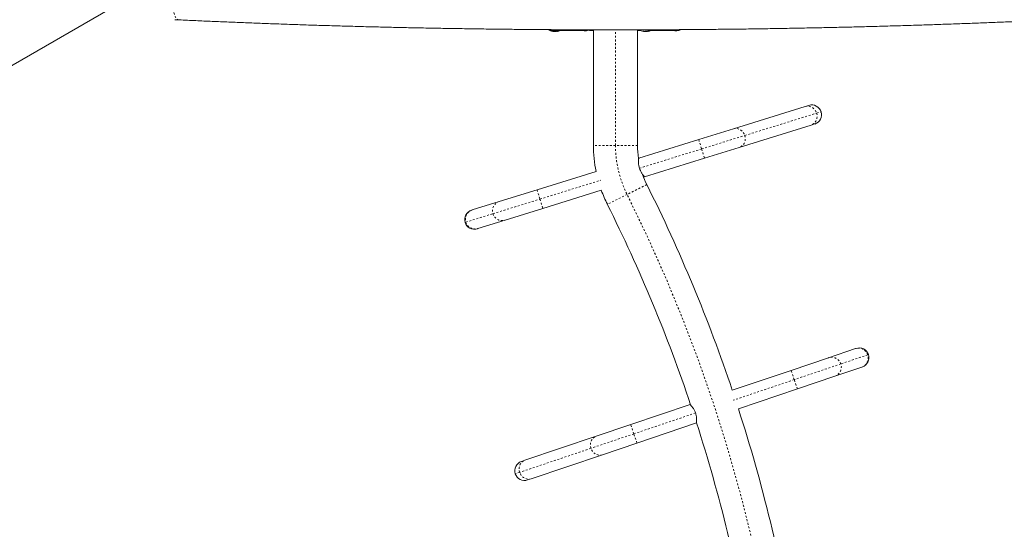
# Model space of a CAD drawing. Extents: x -58 to 674, y -9 to 452.
# Drawn here: x 314 to 367, y 168 to 195 of the extents above; entities that cross this region are included whole.
import ezdxf

# ---------------------------------------------------------------- set-up
doc = ezdxf.new("R2010")
doc.units = 0
doc.header["$LTSCALE"] = 0.125
doc.header["$MEASUREMENT"] = 0
doc.linetypes.add('PHANTOM', pattern=[0.5, 0.25, -0.05, 0.05, -0.05, 0.05, -0.05])
doc.layers.add('CONTOUR', color=7, linetype='CONTINUOUS')

msp = doc.modelspace()

# ---------------------------------------------------------------- linework, layer by layer
at = {"layer": 'CONTOUR', "linetype": 'Continuous', "lineweight": 15}
for p, q in [((312.353, 191.731), (319.584, 195.906)), ((322.727, 195.116), (322.94, 195.106)), ((343.074, 194.485), (343.074, 194.494)), ((343.121, 194.487), (343.124, 194.487)), ((343.133, 194.53), (343.148, 194.53)), ((343.144, 194.486), (343.144, 194.48)), ((343.219, 194.48), (343.144, 194.48)), ((343.429, 194.531), (343.187, 194.531)), ((343.222, 194.48), (343.219, 194.48)), ((343.222, 194.48), (343.222, 194.494)), ((343.293, 194.49), (343.293, 194.485)), ((343.474, 194.531), (343.469, 194.531)), ((343.474, 194.531), (343.635, 194.531)), ((343.474, 194.53), (343.764, 194.53)), ((343.973, 194.531), (343.635, 194.531)), ((344.089, 194.53), (344.428, 194.53)), ((344.118, 194.531), (344.298, 194.531)), ((344.612, 194.531), (344.298, 194.531)), ((345.133, 194.53), (345.246, 194.53)), ((345.157, 194.531), (345.221, 194.531)), ((345.246, 194.531), (345.221, 194.531)), ((345.246, 188.349), (345.246, 194.569)), ((347.621, 194.569), (347.621, 188.349)), ((347.621, 194.531), (347.665, 194.531)), ((347.621, 194.53), (347.687, 194.53)), ((347.949, 194.485), (347.949, 194.494)), ((347.996, 194.487), (347.999, 194.487)), ((348.019, 194.486), (348.019, 194.48)), ((348.094, 194.48), (348.019, 194.48)), ((348.097, 194.48), (348.094, 194.48)), ((348.097, 194.48), (348.097, 194.494)), ((348.168, 194.49), (348.168, 194.485)), ((348.569, 194.531), (348.296, 194.531)), ((348.481, 194.53), (348.778, 194.53)), ((348.569, 194.531), (348.749, 194.531)), ((349.231, 194.531), (348.893, 194.531)), ((349.103, 194.53), (349.351, 194.53)), ((349.231, 194.531), (349.392, 194.531)), ((349.438, 194.531), (349.392, 194.531)), ((349.68, 194.531), (349.438, 194.531)), ((349.447, 194.53), (349.494, 194.53)), ((349.719, 194.53), (349.74, 194.53)), ((352.781, 189.244), (356.644, 190.445)), ((356.644, 190.445), (356.837, 190.505)), ((350.909, 188.663), (352.781, 189.244)), ((356.955, 189.442), (353.092, 188.242)), ((357.149, 189.502), (356.955, 189.442)), ((347.681, 187.66), (350.909, 188.663)), ((353.092, 188.242), (351.22, 187.66)), ((347.681, 187.66), (347.672, 187.657)), ((351.22, 187.66), (347.993, 186.657)), ((342.21, 185.96), (345.386, 186.947)), ((347.941, 186.641), (347.993, 186.657)), ((340.176, 185.328), (342.21, 185.96)), ((345.669, 185.935), (342.521, 184.957)), ((338.715, 184.874), (340.176, 185.328)), ((342.521, 184.957), (340.488, 184.325)), ((338.684, 184.864), (338.715, 184.874)), ((339.027, 183.871), (338.995, 183.861)), ((340.488, 184.325), (339.027, 183.871)), ((357.898, 176.922), (359.347, 177.411)), ((359.347, 177.411), (359.378, 177.422)), ((355.88, 176.24), (357.898, 176.922)), ((359.683, 176.417), (358.234, 175.927)), ((359.714, 176.427), (359.683, 176.417)), ((352.717, 175.172), (355.88, 176.24)), ((358.234, 175.927), (356.216, 175.246)), ((356.216, 175.246), (353.046, 174.175)), ((347.25, 173.325), (350.452, 174.407)), ((350.467, 174.412), (350.452, 174.407)), ((345.393, 172.698), (347.25, 173.325)), ((350.788, 173.412), (347.586, 172.33)), ((350.788, 173.412), (350.795, 173.415)), ((341.56, 171.403), (345.393, 172.698)), ((347.586, 172.33), (345.729, 171.703)), ((345.729, 171.703), (341.896, 170.409)), ((341.368, 171.339), (341.56, 171.403)), ((341.896, 170.409), (341.704, 170.344))]:
    msp.add_line(p, q, dxfattribs=at)
at = {"layer": 'CONTOUR', "linetype": 'PHANTOM', "lineweight": 0}
for p, q in [((343.045, 194.497), (343.045, 194.496)), ((343.072, 194.487), (343.072, 194.494)), ((343.108, 194.487), (343.108, 194.489)), ((343.121, 194.488), (343.121, 194.487)), ((343.234, 194.49), (343.234, 194.487)), ((343.296, 194.491), (343.296, 194.487)), ((343.34, 194.496), (343.34, 194.497)), ((346.433, 188.349), (346.433, 194.568)), ((347.92, 194.497), (347.92, 194.496)), ((347.947, 194.487), (347.947, 194.494)), ((347.983, 194.487), (347.983, 194.489)), ((347.996, 194.488), (347.996, 194.487)), ((348.109, 194.49), (348.109, 194.487)), ((348.171, 194.491), (348.171, 194.487)), ((348.215, 194.496), (348.215, 194.497)), ((353.391, 188.884), (357.254, 190.085)), ((357.254, 190.085), (357.494, 190.159)), ((350.909, 188.663), (351.065, 188.161)), ((351.065, 188.161), (353.391, 188.884)), ((346.433, 188.349), (345.246, 188.349)), ((347.621, 188.349), (346.433, 188.349)), ((347.72, 187.122), (351.065, 188.161)), ((351.065, 188.161), (351.22, 187.66)), ((342.21, 185.96), (342.366, 185.458)), ((342.366, 185.458), (345.626, 186.471)), ((348.118, 186.242), (347.055, 185.711)), ((339.838, 184.673), (342.366, 185.458)), ((342.366, 185.458), (342.521, 184.957)), ((347.055, 185.711), (345.993, 185.181)), ((338.377, 184.219), (339.838, 184.673)), ((338.338, 184.207), (338.377, 184.219)), ((360.005, 177.08), (358.556, 176.59)), ((360.043, 177.093), (360.005, 177.08)), ((358.556, 176.59), (356.048, 175.743)), ((356.048, 175.743), (355.88, 176.24)), ((356.048, 175.743), (352.767, 174.635)), ((356.216, 175.246), (356.048, 175.743)), ((350.736, 173.949), (347.418, 172.828)), ((347.418, 172.828), (347.25, 173.325)), ((347.418, 172.828), (345.11, 172.048)), ((347.586, 172.33), (347.418, 172.828)), ((345.11, 172.048), (341.278, 170.754)), ((341.278, 170.754), (341.039, 170.673))]:
    msp.add_line(p, q, dxfattribs=at)
at = {"layer": 'CONTOUR', "linetype": 'PHANTOM', "lineweight": 0, "flags": 128}
for points in [[(322.94, 195.106), (322.907, 195.111), (322.864, 195.132), (322.823, 195.167), (322.784, 195.216), (322.748, 195.279), (322.715, 195.355), (322.685, 195.442), (322.659, 195.54), (322.638, 195.647), (322.62, 195.763), (322.608, 195.885), (322.601, 196.013), (322.598, 196.143)], [(356.644, 190.445), (356.725, 190.462), (356.808, 190.463), (356.892, 190.448), (356.972, 190.418), (357.047, 190.374), (357.115, 190.316), (357.173, 190.247), (357.22, 190.169), (357.254, 190.085)], [(357.254, 190.085), (357.274, 189.995), (357.28, 189.905), (357.271, 189.815), (357.248, 189.729), (357.211, 189.65), (357.161, 189.58), (357.101, 189.521), (357.032, 189.474), (356.955, 189.442)], [(352.781, 189.244), (352.862, 189.261), (352.945, 189.262), (353.029, 189.248), (353.109, 189.218), (353.184, 189.173), (353.252, 189.116), (353.31, 189.047), (353.357, 188.969), (353.391, 188.884)], [(353.391, 188.884), (353.411, 188.795), (353.417, 188.704), (353.408, 188.615), (353.385, 188.529), (353.348, 188.45), (353.298, 188.379), (353.238, 188.32), (353.169, 188.274), (353.092, 188.242)], [(345.11, 172.048), (345.088, 172.137), (345.08, 172.228), (345.086, 172.317), (345.108, 172.404), (345.142, 172.484), (345.19, 172.555), (345.249, 172.616), (345.317, 172.664), (345.393, 172.698)], [(345.729, 171.703), (345.648, 171.684), (345.565, 171.681), (345.481, 171.694), (345.4, 171.722), (345.324, 171.764), (345.254, 171.82), (345.195, 171.887), (345.146, 171.964), (345.11, 172.048)], [(341.278, 170.754), (341.255, 170.842), (341.247, 170.933), (341.254, 171.023), (341.275, 171.109), (341.31, 171.189), (341.357, 171.261), (341.416, 171.321), (341.485, 171.369), (341.56, 171.403)], [(341.896, 170.409), (341.816, 170.39), (341.732, 170.387), (341.648, 170.399), (341.567, 170.427), (341.491, 170.47), (341.422, 170.525), (341.362, 170.593), (341.314, 170.67), (341.278, 170.754)]]:
    msp.add_lwpolyline(points, dxfattribs=at)
at = {"layer": 'CONTOUR', "linetype": 'Continuous', "lineweight": 15, "flags": 128}
for points in [[(343.234, 194.487), (343.243, 194.487), (343.247, 194.488)], [(348.109, 194.487), (348.118, 194.487), (348.122, 194.488)], [(349.683, 194.509), (349.738, 194.516), (349.782, 194.525)]]:
    msp.add_lwpolyline(points, dxfattribs=at)
at = {"layer": 'CONTOUR', "linetype": 'Continuous', "lineweight": 15}
for centre, radius, start, end in [((343.183, 195.282), 0.803, 240.9341, 261.8152), ((343.1, 194.617), 0.134, 245.6012, 258.1062), ((343.196, 195.268), 0.784, 260.1481, 265.4192), ((343.171, 195.268), 0.784, 262.8642, 265.4194), ((343.183, 195.282), 0.803, 267.2115, 272.7885), ((343.107, 194.791), 0.307, 277.4746, 285.8422), ((343.273, 194.617), 0.134, 245.6012, 258.1062), ((343.195, 195.268), 0.784, 274.5808, 279.8519), ((343.256, 194.791), 0.307, 277.4746, 285.8422), ((343.183, 195.282), 0.803, 278.4603, 290.6259), ((344.873, 195.206), 0.7, 253.8382, 264.7357), ((344.744, 195.206), 0.7, 275.2643, 294.0881), ((348.058, 195.282), 0.803, 243.0164, 261.8152), ((347.975, 194.617), 0.134, 245.6012, 258.1062), ((348.071, 195.268), 0.784, 260.1481, 265.4192), ((348.046, 195.268), 0.784, 262.8642, 265.4194), ((348.058, 195.282), 0.803, 267.2115, 272.7885), ((347.982, 194.791), 0.307, 277.4746, 285.8422), ((348.148, 194.617), 0.134, 245.6012, 258.1062), ((348.07, 195.268), 0.784, 274.5808, 279.8519), ((348.131, 194.791), 0.307, 277.4746, 285.8422), ((348.058, 195.282), 0.803, 278.4603, 290.8338), ((349.748, 195.206), 0.7, 254.3493, 264.7357), ((356.993, 190.003), 0.525, 17.2617, 107.2617), ((356.993, 190.003), 0.525, 287.2617, 17.2617), ((352.333, 188.349), 7.087, 180, 191.4099), ((352.333, 188.349), 4.712, 180, 188.5814), ((352.333, 188.349), 4.712, 199.3698, 206.5498), ((271.019, 147.719), 86.187, 18.57417, 26.5498), ((352.333, 188.349), 7.087, 199.9092, 206.5498), ((271.019, 147.719), 83.812, 18.55493, 26.5498), ((338.84, 184.363), 0.525, 107.2617, 197.2617), ((338.84, 184.363), 0.525, 197.2617, 287.2617), ((359.546, 176.925), 0.525, 18.6643, 108.6643), ((359.546, 176.925), 0.525, 288.6643, 18.6643), ((271.019, 147.719), 86.187, 9.46466, 17.87748), ((271.019, 147.719), 83.812, 9.46211, 17.8557), ((341.536, 170.841), 0.525, 108.6643, 198.6643), ((341.536, 170.841), 0.525, 198.6643, 288.6643)]:
    msp.add_arc(centre, radius, start, end, dxfattribs=at)
at = {"layer": 'CONTOUR', "linetype": 'PHANTOM', "lineweight": 0}
for centre, radius, start, end in [((352.333, 188.349), 5.9, 180, 206.5498), ((271.019, 147.719), 85, 333.4502, 26.5498), ((340.335, 184.831), 0.521, 107.7216, 197.6788), ((338.874, 184.377), 0.521, 107.7216, 197.6788), ((340.337, 184.824), 0.521, 196.8084, 286.8378), ((338.876, 184.37), 0.521, 196.8084, 286.8378), ((358.061, 176.427), 0.521, 18.211, 108.2404), ((359.51, 176.917), 0.521, 18.211, 108.2404), ((359.512, 176.909), 0.521, 289.1242, 19.0814), ((358.063, 176.42), 0.521, 289.1242, 19.0814)]:
    msp.add_arc(centre, radius, start, end, dxfattribs=at)
at = {"layer": 'CONTOUR', "linetype": 'Continuous', "lineweight": 15}
for points, knots in [([(322.94, 195.106), (323.095, 195.099), (323.543, 195.077), (324.29, 195.044), (325.179, 195.005), (326.073, 194.969), (326.97, 194.933), (327.871, 194.9), (328.774, 194.868), (329.681, 194.837), (330.591, 194.808), (331.504, 194.781), (332.419, 194.755), (333.337, 194.731), (334.257, 194.709), (335.179, 194.688), (336.103, 194.669), (337.029, 194.652), (337.957, 194.636), (338.886, 194.622), (339.816, 194.609), (340.748, 194.598), (341.68, 194.589), (342.614, 194.581), (343.548, 194.576), (344.482, 194.571), (345.417, 194.569), (346.352, 194.568), (347.287, 194.568), (348.222, 194.571), (349.157, 194.575), (350.091, 194.58), (351.025, 194.588), (351.958, 194.597), (352.889, 194.607), (353.82, 194.619), (354.749, 194.633), (355.677, 194.649), (356.603, 194.666), (357.528, 194.685), (358.45, 194.705), (359.371, 194.727), (360.289, 194.751), (361.204, 194.776), (362.117, 194.803), (363.028, 194.832), (363.935, 194.862), (364.839, 194.894), (365.741, 194.927), (366.638, 194.962), (367.532, 194.999), (368.423, 195.037), (369.221, 195.073), (369.721, 195.096), (369.927, 195.106)], [0, 0, 0, 0, 0.010274, 0.029801, 0.049327, 0.068852, 0.088377, 0.107901, 0.127425, 0.146948, 0.16647, 0.185993, 0.205515, 0.225036, 0.244557, 0.264078, 0.283598, 0.303119, 0.322639, 0.342158, 0.361678, 0.381197, 0.400717, 0.420236, 0.439755, 0.459274, 0.478792, 0.498311, 0.51783, 0.537349, 0.556868, 0.576387, 0.595906, 0.615425, 0.634944, 0.654463, 0.673983, 0.693502, 0.713022, 0.732542, 0.752063, 0.771583, 0.791104, 0.810626, 0.830147, 0.849669, 0.869192, 0.888715, 0.908238, 0.927762, 0.947286, 0.966811, 0.986337, 1, 1, 1, 1]), ([(343.187, 194.531), (343.148, 194.531), (343.068, 194.531), (342.966, 194.548), (342.907, 194.572), (342.886, 194.58)], [0, 0, 0, 0, 0.377529, 0.784499, 1, 1, 1, 1]), ([(343.045, 194.496), (343.044, 194.496), (343.043, 194.496), (343.044, 194.497), (343.046, 194.497), (343.05, 194.497), (343.055, 194.497), (343.059, 194.496), (343.061, 194.496), (343.061, 194.496)], [0, 0, 0, 0, 0.161777, 0.323646, 0.483285, 0.640802, 0.798043, 0.956916, 1, 1, 1, 1]), ([(343.07, 194.487), (343.071, 194.486), (343.073, 194.486), (343.074, 194.486), (343.073, 194.486), (343.073, 194.487), (343.072, 194.487)], [0, 0, 0, 0, 0.318807, 0.637669, 0.955528, 1, 1, 1, 1]), ([(343.121, 194.487), (343.12, 194.486), (343.118, 194.486), (343.114, 194.486), (343.111, 194.486), (343.109, 194.487), (343.108, 194.487)], [0, 0, 0, 0, 0.318807, 0.637669, 0.955528, 1, 1, 1, 1]), ([(343.133, 194.487), (343.135, 194.486), (343.138, 194.486), (343.143, 194.486), (343.146, 194.486), (343.147, 194.487), (343.147, 194.487)], [0, 0, 0, 0, 0.318807, 0.637669, 0.955528, 1, 1, 1, 1]), ([(343.191, 194.496), (343.192, 194.496), (343.195, 194.496), (343.2, 194.497), (343.205, 194.497), (343.21, 194.497), (343.215, 194.497), (343.217, 194.496), (343.218, 194.496), (343.218, 194.496)], [0, 0, 0, 0, 0.161777, 0.323646, 0.483285, 0.640802, 0.798043, 0.956916, 1, 1, 1, 1]), ([(343.234, 194.487), (343.232, 194.486), (343.229, 194.486), (343.224, 194.486), (343.223, 194.486), (343.222, 194.486)], [0, 0, 0, 0, 0.4287759, 0.8576252, 1, 1, 1, 1]), ([(343.246, 194.487), (343.247, 194.486), (343.248, 194.486), (343.252, 194.486), (343.256, 194.486), (343.258, 194.487), (343.258, 194.487)], [0, 0, 0, 0, 0.318807, 0.637669, 0.955528, 1, 1, 1, 1]), ([(343.296, 194.487), (343.295, 194.486), (343.293, 194.486), (343.293, 194.486), (343.293, 194.486)], [0, 0, 0, 0, 0.510526, 1, 1, 1, 1]), ([(343.33, 194.496), (343.331, 194.496), (343.335, 194.496), (343.339, 194.497), (343.342, 194.497), (343.343, 194.497), (343.343, 194.497), (343.342, 194.496), (343.34, 194.496), (343.34, 194.496)], [0, 0, 0, 0, 0.161777, 0.323646, 0.483285, 0.640802, 0.798043, 0.956916, 1, 1, 1, 1]), ([(343.608, 194.576), (343.586, 194.564), (343.53, 194.535), (343.467, 194.533), (343.429, 194.531)], [0, 0, 0, 0, 0.394425, 1, 1, 1, 1]), ([(343.661, 194.575), (343.632, 194.563), (343.571, 194.537), (343.507, 194.533), (343.474, 194.531)], [0, 0, 0, 0, 0.483801, 1, 1, 1, 1]), ([(343.635, 194.531), (343.663, 194.533), (343.723, 194.538), (343.776, 194.558), (343.797, 194.575), (343.797, 194.575)], [0, 0, 0, 0, 0.450507, 0.995584, 1, 1, 1, 1]), ([(344.135, 194.573), (344.108, 194.562), (344.051, 194.537), (344, 194.533), (343.973, 194.531)], [0, 0, 0, 0, 0.466507, 1, 1, 1, 1]), ([(344.017, 194.537), (344.034, 194.535), (344.07, 194.529), (344.101, 194.53), (344.118, 194.531)], [0, 0, 0, 0, 0.478603, 1, 1, 1, 1]), ([(344.298, 194.531), (344.322, 194.533), (344.367, 194.537), (344.393, 194.56), (344.405, 194.572)], [0, 0, 0, 0, 0.517012, 1, 1, 1, 1]), ([(344.862, 194.57), (344.837, 194.565), (344.789, 194.556), (344.717, 194.541), (344.658, 194.532), (344.624, 194.531), (344.612, 194.531)], [0, 0, 0, 0, 0.294893, 0.562743, 0.839285, 1, 1, 1, 1]), ([(344.984, 194.55), (344.989, 194.549), (345.016, 194.544), (345.058, 194.536), (345.114, 194.529), (345.142, 194.53), (345.157, 194.531)], [0, 0, 0, 0, 0.062971, 0.366145, 0.679619, 1, 1, 1, 1]), ([(345.221, 194.531), (345.22, 194.531), (345.217, 194.533), (345.196, 194.547), (345.157, 194.562), (345.137, 194.57)], [0, 0, 0, 0, 0.15856, 0.578889, 1, 1, 1, 1]), ([(347.648, 194.57), (347.646, 194.569), (347.634, 194.562), (347.627, 194.556), (347.621, 194.551)], [0, 0, 0, 0, 0.129254, 1, 1, 1, 1]), ([(347.665, 194.531), (347.676, 194.53), (347.705, 194.529), (347.745, 194.536), (347.769, 194.54)], [0, 0, 0, 0, 0.394905, 1, 1, 1, 1]), ([(347.92, 194.496), (347.919, 194.496), (347.918, 194.496), (347.919, 194.497), (347.921, 194.497), (347.925, 194.497), (347.93, 194.497), (347.934, 194.496), (347.936, 194.496), (347.936, 194.496)], [0, 0, 0, 0, 0.161777, 0.323646, 0.483285, 0.640802, 0.798043, 0.956916, 1, 1, 1, 1]), ([(347.945, 194.487), (347.946, 194.486), (347.948, 194.486), (347.949, 194.486), (347.948, 194.486), (347.948, 194.487), (347.947, 194.487)], [0, 0, 0, 0, 0.318807, 0.637669, 0.955528, 1, 1, 1, 1]), ([(347.996, 194.487), (347.995, 194.486), (347.993, 194.486), (347.989, 194.486), (347.986, 194.486), (347.984, 194.487), (347.983, 194.487)], [0, 0, 0, 0, 0.318807, 0.637669, 0.955528, 1, 1, 1, 1]), ([(348.008, 194.487), (348.01, 194.486), (348.013, 194.486), (348.018, 194.486), (348.021, 194.486), (348.022, 194.487), (348.022, 194.487)], [0, 0, 0, 0, 0.318807, 0.637669, 0.955528, 1, 1, 1, 1]), ([(348.066, 194.496), (348.067, 194.496), (348.07, 194.496), (348.075, 194.497), (348.08, 194.497), (348.085, 194.497), (348.09, 194.497), (348.092, 194.496), (348.093, 194.496), (348.093, 194.496)], [0, 0, 0, 0, 0.161777, 0.323646, 0.483285, 0.640802, 0.798043, 0.956916, 1, 1, 1, 1]), ([(348.296, 194.531), (348.266, 194.533), (348.197, 194.538), (348.123, 194.559), (348.081, 194.571)], [0, 0, 0, 0, 0.438721, 1, 1, 1, 1]), ([(348.109, 194.487), (348.107, 194.486), (348.104, 194.486), (348.099, 194.486), (348.098, 194.486), (348.097, 194.486)], [0, 0, 0, 0, 0.4287759, 0.8576252, 1, 1, 1, 1]), ([(348.121, 194.487), (348.122, 194.486), (348.123, 194.486), (348.127, 194.486), (348.131, 194.486), (348.133, 194.487), (348.133, 194.487)], [0, 0, 0, 0, 0.318807, 0.637669, 0.955528, 1, 1, 1, 1]), ([(348.171, 194.487), (348.17, 194.486), (348.168, 194.486), (348.168, 194.486), (348.168, 194.486)], [0, 0, 0, 0, 0.510526, 1, 1, 1, 1]), ([(348.205, 194.496), (348.206, 194.496), (348.21, 194.496), (348.214, 194.497), (348.217, 194.497), (348.218, 194.497), (348.218, 194.497), (348.217, 194.496), (348.215, 194.496), (348.215, 194.496)], [0, 0, 0, 0, 0.161777, 0.323646, 0.483285, 0.640802, 0.798043, 0.956916, 1, 1, 1, 1]), ([(348.464, 194.572), (348.475, 194.561), (348.499, 194.537), (348.544, 194.533), (348.569, 194.531)], [0, 0, 0, 0, 0.45699, 1, 1, 1, 1]), ([(348.893, 194.531), (348.87, 194.533), (348.818, 194.536), (348.76, 194.56), (348.729, 194.573)], [0, 0, 0, 0, 0.461018, 1, 1, 1, 1]), ([(348.749, 194.531), (348.77, 194.53), (348.801, 194.529), (348.837, 194.535), (348.849, 194.537)], [0, 0, 0, 0, 0.660944, 1, 1, 1, 1]), ([(349.074, 194.575), (349.095, 194.562), (349.139, 194.537), (349.2, 194.533), (349.231, 194.531)], [0, 0, 0, 0, 0.478398, 1, 1, 1, 1]), ([(349.392, 194.531), (349.361, 194.533), (349.296, 194.537), (349.233, 194.562), (349.201, 194.575)], [0, 0, 0, 0, 0.490416, 1, 1, 1, 1]), ([(349.438, 194.531), (349.409, 194.532), (349.346, 194.534), (349.288, 194.561), (349.257, 194.576)], [0, 0, 0, 0, 0.448509, 1, 1, 1, 1]), ([(349.489, 194.531), (349.505, 194.531), (349.528, 194.53), (349.552, 194.533), (349.56, 194.534)], [0, 0, 0, 0, 0.695417, 1, 1, 1, 1]), ([(349.983, 194.58), (349.952, 194.569), (349.888, 194.546), (349.786, 194.53), (349.715, 194.531), (349.68, 194.531)], [0, 0, 0, 0, 0.317916, 0.655564, 1, 1, 1, 1]), ([(347.72, 187.122), (347.713, 187.149), (347.698, 187.202), (347.683, 187.282), (347.674, 187.359), (347.67, 187.432), (347.67, 187.5), (347.672, 187.56), (347.676, 187.608), (347.68, 187.65), (347.681, 187.656), (347.681, 187.66)], [0, 0, 0, 0, 0.098563, 0.200202, 0.298712, 0.399764, 0.504548, 0.612081, 0.721754, 0.834986, 1, 1, 1, 1]), ([(347.993, 186.657), (347.992, 186.658), (347.99, 186.66), (347.976, 186.677), (347.953, 186.704), (347.924, 186.741), (347.889, 186.788), (347.849, 186.846), (347.808, 186.915), (347.761, 187.006), (347.736, 187.079), (347.72, 187.122)], [0, 0, 0, 0, 0.099121, 0.201276, 0.300358, 0.402061, 0.506179, 0.612998, 0.722721, 0.835955, 1, 1, 1, 1]), ([(350.452, 174.407), (350.453, 174.406), (350.454, 174.404), (350.469, 174.387), (350.492, 174.361), (350.523, 174.325), (350.559, 174.278), (350.6, 174.221), (350.643, 174.153), (350.692, 174.064), (350.719, 173.991), (350.736, 173.949)], [0, 0, 0, 0, 0.099121, 0.2012762, 0.3003576, 0.4020608, 0.5061793, 0.6129979, 0.7227209, 0.8359553, 1, 1, 1, 1]), ([(350.736, 173.949), (350.744, 173.922), (350.76, 173.869), (350.777, 173.79), (350.788, 173.713), (350.794, 173.64), (350.795, 173.572), (350.794, 173.512), (350.792, 173.464), (350.789, 173.422), (350.788, 173.416), (350.788, 173.412)], [0, 0, 0, 0, 0.098563, 0.200202, 0.298712, 0.399764, 0.504548, 0.612081, 0.721754, 0.834986, 1, 1, 1, 1])]:
    msp.add_open_spline(points, degree=3, knots=knots, dxfattribs=at)

doc.saveas('drawing.dxf')
